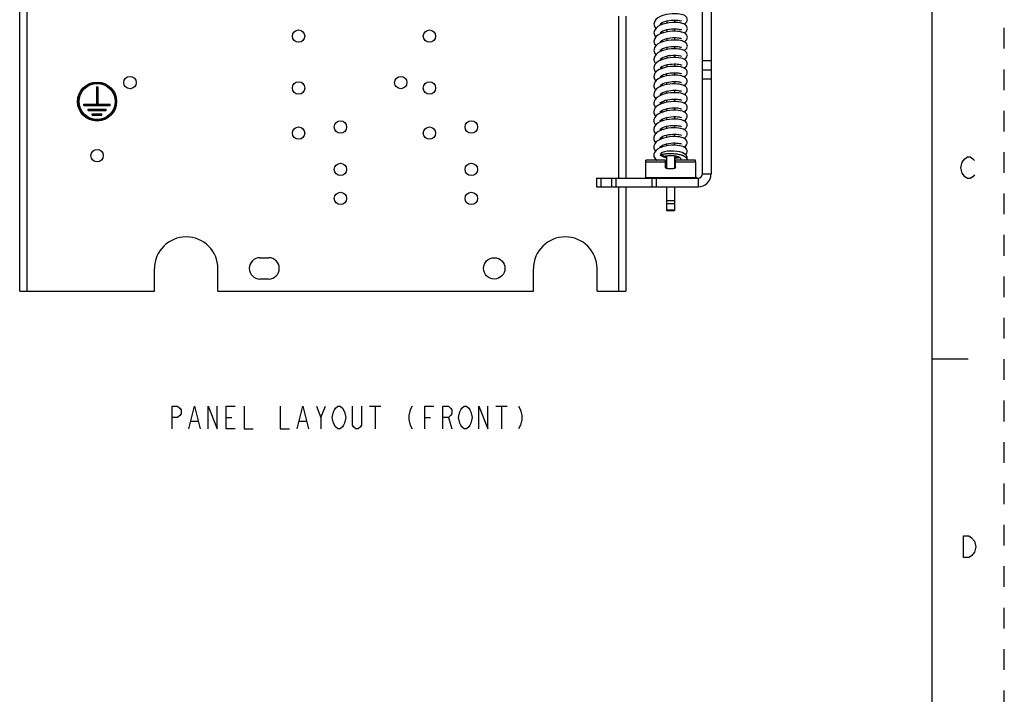
# Model space of a CAD drawing. Units: inches. Extents: x -2.1 to 17, y 0 to 22.
# Drawn here: x 10.2 to 17, y 11.3 to 16 of the extents above; entities that cross this region are included whole.
import ezdxf

# ---------------------------------------------------------------- set-up
doc = ezdxf.new("R2010")
doc.units = ezdxf.units.IN
doc.header["$LTSCALE"] = 1.434074
doc.header["$MEASUREMENT"] = 0
doc.linetypes.add('HIDDEN', pattern=[0.2, 0.1, -0.1])
doc.layers.get('0').update_dxf_attribs({"linetype": 'CONTINUOUS'})
doc.layers.add('AXIS_PART', color=7, linetype='CONTINUOUS')
doc.layers.add('DEFAULT_2', color=8, linetype='HIDDEN')

msp = doc.modelspace()

# ---------------------------------------------------------------- linework, layer by layer
at = {"color": 7, "linetype": 'CONTINUOUS'}
for p, q in [((16.5, 0.5), (16.5, 21.5)), ((14.9093, 14.9071), (14.9093, 18.1501)), ((14.6622, 15.9668), (14.6621, 15.9509)), ((14.6621, 15.906), (14.6621, 15.8901)), ((14.6181, 15.8836), (14.6177, 15.8842)), ((14.662, 15.8452), (14.662, 15.8292)), ((14.662, 15.7844), (14.662, 15.7684)), ((14.6619, 15.7235), (14.6619, 15.7077)), ((14.9691, 15.6896), (14.9093, 15.6896)), ((14.6619, 15.6626), (14.6619, 15.6468)), ((14.9093, 15.6271), (14.9691, 15.6271)), ((14.6229, 15.5857), (14.6382, 15.5801)), ((14.6618, 15.6019), (14.6618, 15.5861)), ((14.9093, 15.5646), (14.9691, 15.5646)), ((10.7175, 15.3861), (10.7175, 15.5111)), ((14.6228, 15.5248), (14.6384, 15.5193)), ((14.6617, 15.4803), (14.6617, 15.4643)), ((14.6618, 15.5411), (14.6618, 15.5253)), ((14.8047, 15.4874), (14.8047, 15.4888)), ((14.6617, 15.4194), (14.6616, 15.4035)), ((10.8085, 15.3861), (10.6265, 15.3861)), ((10.78, 15.3511), (10.655, 15.3511)), ((10.7175, 15.3861), (10.7125, 15.3911)), ((10.7175, 15.3861), (10.7225, 15.3911)), ((14.6616, 15.3586), (14.6616, 15.3428)), ((10.7512, 15.3186), (10.6837, 15.3186)), ((14.6615, 15.2979), (14.6615, 15.282)), ((14.6227, 15.2208), (14.6378, 15.2153)), ((14.6615, 15.2371), (14.6615, 15.2211)), ((14.6614, 15.1763), (14.6614, 15.1604)), ((14.6207, 15.0895), (14.6174, 15.0931)), ((14.6226, 15.0992), (14.6349, 15.0947)), ((14.6614, 15.1154), (14.6614, 15.1009)), ((14.6535, 15.0021), (14.5173, 15.0021)), ((14.6189, 15.0354), (14.6175, 15.0369)), ((14.6188, 15.0383), (14.6234, 15.0419)), ((14.6535, 14.9517), (14.6535, 15.0021)), ((14.6613, 15.0311), (14.6612, 14.9453)), ((14.7235, 14.9517), (14.7235, 15.0021)), ((14.794, 15.0408), (14.794, 15.0408)), ((14.6535, 14.9887), (14.5173, 14.9887)), ((14.6535, 14.9753), (14.6613, 14.9737)), ((14.6685, 14.9442), (14.7085, 14.9442)), ((14.8613, 14.9887), (14.7235, 14.9887)), ((14.8613, 14.9887), (14.8613, 14.8905)), ((14.1763, 14.8771), (14.8793, 14.8771)), ((14.1763, 14.8771), (14.1763, 14.8173)), ((14.2063, 14.8771), (14.2063, 14.8173)), ((14.2794, 14.8771), (14.2794, 14.8173)), ((14.3094, 14.8771), (14.3094, 14.8173)), ((14.8669, 14.8804), (14.5173, 14.8804)), ((14.5594, 14.8771), (14.5594, 14.8173)), ((14.5894, 14.8771), (14.5894, 14.8173)), ((14.8793, 14.8771), (14.8793, 14.8173)), ((14.9093, 14.9071), (14.9691, 14.9071)), ((14.6611, 14.8173), (14.661, 14.6999)), ((14.7155, 14.7199), (14.661, 14.7199)), ((14.7155, 14.6998), (14.661, 14.6999)), ((14.661, 14.6999), (14.661, 14.6542)), ((14.7155, 14.6552), (14.661, 14.6553)), ((14.661, 14.6542), (14.7155, 14.6542)), ((16.75, 13.625), (16.5, 13.625))]:
    msp.add_line(p, q, dxfattribs=at)
at = {"color": 3, "linetype": 'CONTINUOUS'}
for p, q in [((10.1815, 14.0961), (10.1815, 19.5961)), ((10.2325, 14.0961), (10.2325, 19.5961)), ((14.9691, 18.1501), (14.9691, 14.9071)), ((14.3275, 15.9996), (14.3275, 14.8771)), ((14.3785, 15.9996), (14.3785, 14.8771)), ((14.7167, 15.973), (14.7166, 15.9561)), ((14.7166, 15.9122), (14.7166, 15.8953)), ((14.7165, 15.8514), (14.7165, 15.8345)), ((14.7165, 15.7906), (14.7165, 15.7737)), ((14.7164, 15.7298), (14.7164, 15.7128)), ((14.7164, 15.6689), (14.7164, 15.652)), ((14.7163, 15.6082), (14.7163, 15.5913)), ((14.7163, 15.5473), (14.7163, 15.5304)), ((10.7125, 15.5111), (10.7125, 15.3911)), ((10.7125, 15.5111), (10.7225, 15.5111)), ((10.7225, 15.5111), (10.7225, 15.3911)), ((14.7162, 15.4865), (14.7162, 15.4696)), ((14.7162, 15.4257), (14.7161, 15.4087)), ((10.6265, 15.3811), (10.6265, 15.3911)), ((10.6265, 15.3911), (10.7125, 15.3911)), ((10.6265, 15.3811), (10.8085, 15.3811)), ((10.655, 15.3461), (10.655, 15.3561)), ((10.655, 15.3561), (10.78, 15.3561)), ((10.655, 15.3461), (10.78, 15.3461)), ((10.7225, 15.3911), (10.8085, 15.3911)), ((10.78, 15.3461), (10.78, 15.3561)), ((10.8085, 15.3811), (10.8085, 15.3911)), ((14.7161, 15.3649), (14.7161, 15.3479)), ((10.6837, 15.3136), (10.6837, 15.3236)), ((10.6837, 15.3236), (10.7512, 15.3236)), ((10.6837, 15.3136), (10.7512, 15.3136)), ((10.7512, 15.3136), (10.7512, 15.3236)), ((14.7161, 15.304), (14.716, 15.2872)), ((14.716, 15.2433), (14.716, 15.2264)), ((14.7159, 15.1825), (14.7159, 15.1655)), ((14.7159, 15.1217), (14.7159, 15.1056)), ((14.7158, 15.0311), (14.7157, 14.9453)), ((14.1763, 14.8173), (14.8793, 14.8173)), ((14.3275, 14.8173), (14.3275, 14.0961)), ((14.3785, 14.8173), (14.3785, 14.0961)), ((14.7156, 14.8173), (14.7155, 14.6998)), ((14.7155, 14.6998), (14.7155, 14.6542)), ((11.845, 14.3266), (11.905, 14.3266)), ((11.1145, 14.0961), (11.1145, 14.2511)), ((11.5545, 14.0961), (11.5545, 14.2511)), ((13.7395, 14.0961), (13.7395, 14.2511)), ((14.1795, 14.0961), (14.1795, 14.2511)), ((11.905, 14.1786), (11.845, 14.1786)), ((10.1815, 14.0961), (11.1145, 14.0961)), ((11.5545, 14.0961), (13.7395, 14.0961)), ((14.1795, 14.0961), (14.3785, 14.0961))]:
    msp.add_line(p, q, dxfattribs=at)
at = {"color": 2, "linetype": 'CONTINUOUS'}
for p, q in [((12.2676, 13.2201), (12.2988, 13.2982)), ((12.6035, 13.2982), (12.6816, 13.2982)), ((12.6426, 13.2982), (12.6426, 13.1419)), ((13.4785, 13.2982), (13.5566, 13.2982)), ((13.5176, 13.2982), (13.5176, 13.1419)), ((11.3691, 13.194), (11.416, 13.194)), ((11.6113, 13.2201), (11.6504, 13.2201)), ((12.1191, 13.194), (12.166, 13.194)), ((12.9863, 13.2201), (13.0254, 13.2201)), ((13.1504, 13.2201), (13.1738, 13.1419))]:
    msp.add_line(p, q, dxfattribs=at)
at = {"color": 7, "linetype": 'CONTINUOUS'}
for points in [[(14.7963, 15.9354), (14.7897, 15.9409), (14.78, 15.946), (14.7687, 15.95), (14.7552, 15.9531), (14.7395, 15.9552), (14.7216, 15.9562), (14.7015, 15.9558), (14.6799, 15.9539), (14.6577, 15.9501), (14.6364, 15.9445), (14.6172, 15.9371), (14.601, 15.9281), (14.5882, 15.9175), (14.579, 15.905), (14.5742, 15.8913), (14.5736, 15.8842)], [(14.8052, 15.9753), (14.8046, 15.981), (14.801, 15.9902), (14.7947, 15.9978), (14.7868, 16.0035), (14.7772, 16.008), (14.7656, 16.0117), (14.7518, 16.0145), (14.736, 16.0163), (14.7185, 16.017), (14.6993, 16.0165), (14.6787, 16.0145), (14.6573, 16.0108), (14.6361, 16.0052), (14.6167, 15.9976), (14.6003, 15.9884), (14.5876, 15.9776), (14.5788, 15.9654), (14.5743, 15.9522), (14.5737, 15.9451)], [(14.6176, 15.9447), (14.6181, 15.9456), (14.6207, 15.9486), (14.6266, 15.953), (14.6358, 15.958), (14.6481, 15.9628)], [(14.6481, 15.9628), (14.6624, 15.9669), (14.6775, 15.9699), (14.6923, 15.9719), (14.7063, 15.9729), (14.7192, 15.9731), (14.7311, 15.9726), (14.7416, 15.9715), (14.7505, 15.97), (14.7575, 15.9683), (14.7624, 15.9666), (14.7648, 15.9654), (14.765, 15.9653)], [(14.7821, 15.9449), (14.7867, 15.947), (14.7947, 15.9528), (14.8009, 15.9604), (14.8046, 15.9695), (14.8052, 15.9753)], [(14.8051, 15.8536), (14.8045, 15.8594), (14.8008, 15.8687), (14.7945, 15.8763), (14.7865, 15.882), (14.7769, 15.8865), (14.7654, 15.8901), (14.7518, 15.8928), (14.7362, 15.8946), (14.7188, 15.8954), (14.6996, 15.8949), (14.679, 15.893), (14.6576, 15.8893), (14.6366, 15.8837), (14.6173, 15.8763), (14.6007, 15.8671), (14.5877, 15.8563), (14.5788, 15.844), (14.5742, 15.8309), (14.5735, 15.8234)], [(14.5737, 15.9452), (14.5744, 15.9374), (14.5791, 15.9242), (14.5861, 15.9147)], [(14.6176, 15.8839), (14.6181, 15.8848), (14.6208, 15.8879), (14.6268, 15.8924), (14.6362, 15.8974), (14.6486, 15.9022)], [(14.6234, 15.9395), (14.6204, 15.9418), (14.6179, 15.9448)], [(14.6234, 15.8898), (14.6367, 15.8847), (14.6384, 15.8842)], [(14.6235, 15.9507), (14.6343, 15.9463), (14.6387, 15.9451)], [(14.6486, 15.9022), (14.6632, 15.9063), (14.6789, 15.9094), (14.6948, 15.9113), (14.7098, 15.9122), (14.7235, 15.9121), (14.7356, 15.9114), (14.7458, 15.9101), (14.7541, 15.9084), (14.7601, 15.9066), (14.7638, 15.9051), (14.7641, 15.905)], [(14.7641, 15.905), (14.7652, 15.9043), (14.7647, 15.9048)], [(14.782, 15.8841), (14.7865, 15.8862), (14.7944, 15.8918), (14.8007, 15.8993), (14.8044, 15.9085), (14.8051, 15.9145)], [(14.8051, 15.9144), (14.8046, 15.9199), (14.8011, 15.9291), (14.7963, 15.9354)], [(14.805, 15.7928), (14.8045, 15.7984), (14.801, 15.8074), (14.7952, 15.8148), (14.7879, 15.8204), (14.7791, 15.8248), (14.7689, 15.8283), (14.7569, 15.8311), (14.7431, 15.8332), (14.7275, 15.8343), (14.7104, 15.8345), (14.692, 15.8336), (14.6725, 15.8312), (14.6524, 15.8273), (14.6326, 15.8216), (14.6145, 15.8142), (14.599, 15.8051), (14.5868, 15.7945), (14.5784, 15.7824), (14.5741, 15.7696), (14.5735, 15.7626)], [(14.5735, 15.8235), (14.5742, 15.8159), (14.579, 15.8025), (14.5859, 15.7932)], [(14.5736, 15.8843), (14.5743, 15.8765), (14.5792, 15.863), (14.586, 15.8539)], [(14.6175, 15.8231), (14.6181, 15.8242), (14.6213, 15.8276), (14.6276, 15.8321), (14.6367, 15.8368), (14.6481, 15.8412), (14.661, 15.845)], [(14.6233, 15.8178), (14.6209, 15.8197), (14.618, 15.8229)], [(14.6233, 15.8786), (14.6217, 15.8798), (14.6181, 15.8836)], [(14.6233, 15.829), (14.6361, 15.824), (14.6387, 15.8234)], [(14.661, 15.845), (14.6747, 15.8478), (14.6885, 15.8498), (14.7017, 15.851), (14.7141, 15.8514), (14.7255, 15.8513), (14.7359, 15.8505), (14.745, 15.8494), (14.7527, 15.8479), (14.7586, 15.8463), (14.7627, 15.8448), (14.7648, 15.8438), (14.7649, 15.8437)], [(14.782, 15.8233), (14.7865, 15.8254), (14.7945, 15.8312), (14.8008, 15.8388), (14.8045, 15.848), (14.8051, 15.8537)], [(14.805, 15.732), (14.8044, 15.7376), (14.801, 15.7465), (14.7953, 15.7538), (14.7881, 15.7594), (14.7795, 15.7638), (14.7693, 15.7674), (14.7575, 15.7702), (14.7441, 15.7722), (14.7289, 15.7735), (14.7122, 15.7738), (14.6942, 15.7729), (14.6753, 15.7708), (14.6557, 15.7673), (14.6361, 15.762), (14.6175, 15.7548), (14.6012, 15.7459), (14.5881, 15.7352), (14.5788, 15.7226), (14.5741, 15.7091), (14.5734, 15.7018)], [(14.5735, 15.7627), (14.5742, 15.755), (14.5788, 15.742), (14.5859, 15.7322)], [(14.6174, 15.7623), (14.6181, 15.7634), (14.6211, 15.7666), (14.6269, 15.7709), (14.6362, 15.7758), (14.6485, 15.7806)], [(14.6232, 15.757), (14.6209, 15.7588), (14.6179, 15.7621)], [(14.6232, 15.7682), (14.6366, 15.7631), (14.6383, 15.7626)], [(14.6485, 15.7806), (14.663, 15.7846), (14.6779, 15.7876), (14.6925, 15.7895), (14.7063, 15.7904), (14.7192, 15.7906), (14.7309, 15.7901), (14.7413, 15.7891), (14.7501, 15.7877), (14.757, 15.786), (14.7619, 15.7843), (14.7645, 15.7831), (14.7648, 15.7829)], [(14.782, 15.7625), (14.788, 15.7655), (14.7952, 15.771), (14.801, 15.7783), (14.8044, 15.787), (14.805, 15.7929)], [(14.8049, 15.6712), (14.8036, 15.6798), (14.7989, 15.6888), (14.792, 15.6958), (14.7831, 15.7013), (14.7723, 15.7056), (14.7593, 15.709), (14.7439, 15.7114), (14.7264, 15.7128), (14.707, 15.7128), (14.6862, 15.7114), (14.6643, 15.7082), (14.6424, 15.7031), (14.622, 15.696), (14.6045, 15.6872), (14.5907, 15.6769), (14.5808, 15.6653), (14.575, 15.6524), (14.5734, 15.641)], [(14.5734, 15.7018), (14.5734, 15.7011), (14.5739, 15.6954), (14.5747, 15.6918)], [(14.5747, 15.6918), (14.5786, 15.6816), (14.5859, 15.6713)], [(14.6174, 15.7015), (14.6179, 15.7024), (14.6205, 15.7053), (14.626, 15.7096), (14.6348, 15.7144), (14.6465, 15.7191), (14.6601, 15.7232)], [(14.623, 15.6964), (14.6199, 15.6989), (14.6176, 15.7017)], [(14.6232, 15.7074), (14.6341, 15.703), (14.6386, 15.7018)], [(14.6601, 15.7232), (14.6747, 15.7262), (14.6896, 15.7284), (14.704, 15.7295), (14.7176, 15.7298), (14.7298, 15.7294), (14.7405, 15.7284), (14.7495, 15.7269), (14.7567, 15.7252), (14.7617, 15.7236), (14.7644, 15.7223), (14.7646, 15.7221)], [(14.782, 15.7017), (14.7876, 15.7045), (14.7949, 15.71), (14.8008, 15.7173), (14.8043, 15.7262), (14.805, 15.7321)], [(14.8049, 15.6104), (14.8036, 15.6187), (14.7991, 15.6276), (14.7923, 15.6347), (14.7835, 15.6403), (14.7727, 15.6446), (14.7598, 15.6481), (14.7446, 15.6505), (14.7275, 15.6519), (14.7084, 15.6521), (14.6878, 15.6507), (14.666, 15.6477), (14.6442, 15.6428), (14.6236, 15.6359), (14.6054, 15.627), (14.5909, 15.6164), (14.5808, 15.6046), (14.5749, 15.5917), (14.5733, 15.5802)], [(14.5734, 15.6411), (14.5742, 15.633), (14.5792, 15.6195), (14.586, 15.6106)], [(14.6173, 15.6407), (14.6183, 15.6421), (14.6217, 15.6456), (14.6285, 15.6503), (14.639, 15.6555), (14.6525, 15.6603)], [(14.6229, 15.6356), (14.6202, 15.6377), (14.6177, 15.6407)], [(14.6231, 15.6466), (14.6352, 15.6418), (14.6386, 15.6409)], [(14.6525, 15.6603), (14.6679, 15.6641), (14.6837, 15.6668), (14.6988, 15.6684), (14.7129, 15.669), (14.7257, 15.6688), (14.7373, 15.668), (14.7472, 15.6666), (14.7553, 15.6648), (14.761, 15.663), (14.7642, 15.6616), (14.7645, 15.6614)], [(14.7819, 15.6409), (14.7864, 15.643), (14.7944, 15.6488), (14.8006, 15.6563), (14.8043, 15.6654), (14.8049, 15.6713)], [(14.8048, 15.5496), (14.8037, 15.5575), (14.7995, 15.5661), (14.7932, 15.5731), (14.7852, 15.5785), (14.7758, 15.5827), (14.7645, 15.5862), (14.7514, 15.5888), (14.7363, 15.5905), (14.7194, 15.5913), (14.701, 15.5909), (14.6816, 15.5893), (14.6615, 15.5861), (14.6414, 15.5812), (14.6217, 15.5743), (14.6041, 15.5654), (14.5901, 15.5549), (14.5804, 15.5432), (14.5748, 15.5306), (14.5733, 15.5193)], [(14.5733, 15.5803), (14.5741, 15.5723), (14.5794, 15.5581), (14.5859, 15.5498)], [(14.6173, 15.5799), (14.6183, 15.5815), (14.6221, 15.5852), (14.6291, 15.5899), (14.639, 15.5947), (14.6507, 15.5989)], [(14.6229, 15.5747), (14.6202, 15.5769), (14.6176, 15.5798)], [(14.6507, 15.5989), (14.6633, 15.6023), (14.6764, 15.6049), (14.6895, 15.6067), (14.7022, 15.6078), (14.7143, 15.6082), (14.7255, 15.608), (14.7356, 15.6073), (14.7446, 15.6062), (14.7522, 15.6047), (14.7582, 15.6031), (14.7623, 15.6016), (14.7645, 15.6006), (14.7647, 15.6004)], [(14.6611, 15.541), (14.6743, 15.5438), (14.6876, 15.5457), (14.7005, 15.5469), (14.7128, 15.5474), (14.7242, 15.5472), (14.7346, 15.5466), (14.7438, 15.5455), (14.7515, 15.5441), (14.7577, 15.5425), (14.762, 15.5409), (14.7644, 15.5398), (14.7645, 15.5397)], [(14.7817, 15.5192), (14.7861, 15.5212), (14.7939, 15.5268), (14.8002, 15.5341), (14.8041, 15.5433), (14.8048, 15.5496)], [(14.7818, 15.58), (14.7863, 15.5822), (14.7942, 15.5878), (14.8004, 15.5952), (14.8042, 15.6044), (14.8049, 15.6105)], [(14.8047, 15.4888), (14.8034, 15.4973), (14.799, 15.506), (14.7926, 15.5127), (14.7848, 15.5179), (14.7755, 15.522), (14.7645, 15.5253), (14.7516, 15.5279), (14.7368, 15.5297), (14.7202, 15.5305), (14.7021, 15.5302), (14.683, 15.5286), (14.6631, 15.5256), (14.643, 15.5209), (14.6236, 15.5143), (14.606, 15.5058), (14.5916, 15.4954), (14.5809, 15.4832), (14.5747, 15.4698), (14.5732, 15.4585)], [(14.5733, 15.5195), (14.5739, 15.5124), (14.5786, 15.4987), (14.5858, 15.4889)], [(14.6172, 15.519), (14.6181, 15.5204), (14.6211, 15.5236), (14.6273, 15.528), (14.6367, 15.5329), (14.6483, 15.5374), (14.6611, 15.541)], [(14.6228, 15.5139), (14.6203, 15.5159), (14.6177, 15.5189)], [(14.6484, 15.4766), (14.6622, 15.4805), (14.6766, 15.4833), (14.691, 15.4853), (14.705, 15.4863), (14.7181, 15.4866), (14.73, 15.4861), (14.7406, 15.4851), (14.7495, 15.4837), (14.7565, 15.482), (14.7614, 15.4803), (14.7641, 15.479), (14.7644, 15.4789)], [(14.7818, 15.4584), (14.7848, 15.4598), (14.7923, 15.4647), (14.7985, 15.471), (14.803, 15.4791), (14.8047, 15.4874)], [(14.8047, 15.428), (14.8033, 15.4368), (14.7986, 15.4457), (14.7917, 15.4526), (14.7831, 15.4579), (14.7729, 15.4621), (14.7606, 15.4654), (14.746, 15.4679), (14.7293, 15.4694), (14.7108, 15.4697), (14.6908, 15.4686), (14.6698, 15.466), (14.6484, 15.4615), (14.6277, 15.4551), (14.6089, 15.4466), (14.5933, 15.4361), (14.5816, 15.4235), (14.5748, 15.4094), (14.5732, 15.3977)], [(14.5732, 15.4587), (14.5739, 15.451), (14.5786, 15.4378), (14.5858, 15.428)], [(14.6171, 15.3974), (14.6179, 15.3987), (14.6212, 15.4021), (14.6281, 15.407), (14.6388, 15.4122), (14.6524, 15.417)], [(14.6172, 15.4582), (14.618, 15.4596), (14.6209, 15.4627), (14.627, 15.4671), (14.6363, 15.4719), (14.6484, 15.4766)], [(14.623, 15.453), (14.6204, 15.4549), (14.6176, 15.4581)], [(14.6229, 15.4641), (14.6347, 15.4595), (14.6385, 15.4585)], [(14.6524, 15.417), (14.6676, 15.4209), (14.683, 15.4235), (14.6979, 15.4251), (14.7121, 15.4257), (14.7252, 15.4256), (14.7369, 15.4247), (14.7469, 15.4233), (14.7549, 15.4216), (14.7606, 15.4198), (14.7639, 15.4183), (14.7642, 15.4182)], [(14.7817, 15.3977), (14.7862, 15.3998), (14.7942, 15.4056), (14.8005, 15.4132), (14.8041, 15.4224), (14.8047, 15.428)], [(14.8046, 15.3671), (14.8033, 15.3758), (14.7986, 15.3848), (14.7917, 15.3917), (14.783, 15.3971), (14.7724, 15.4014), (14.7597, 15.4048), (14.7446, 15.4073), (14.7274, 15.4087), (14.7084, 15.4088), (14.6879, 15.4075), (14.6662, 15.4046), (14.6443, 15.3996), (14.6236, 15.3927), (14.6056, 15.384), (14.5913, 15.3736), (14.581, 15.3618), (14.5748, 15.3487), (14.5731, 15.3369)], [(14.5732, 15.3978), (14.5738, 15.3906), (14.5781, 15.3778), (14.5856, 15.3671)], [(14.8046, 15.3063), (14.8033, 15.3147), (14.7988, 15.3237), (14.7918, 15.3308), (14.7828, 15.3364), (14.7718, 15.3408), (14.7585, 15.3442), (14.7428, 15.3467), (14.725, 15.3479), (14.7054, 15.3479), (14.6843, 15.3464), (14.6625, 15.3431), (14.641, 15.3379), (14.6209, 15.3308), (14.6034, 15.3218), (14.5894, 15.3111), (14.5796, 15.2989), (14.5749, 15.2885)], [(14.6171, 15.3366), (14.6178, 15.3379), (14.621, 15.3412), (14.6276, 15.3459), (14.6378, 15.351), (14.6513, 15.3559)], [(14.6227, 15.3923), (14.6212, 15.3933), (14.6177, 15.3971)], [(14.6229, 15.4033), (14.6373, 15.3978), (14.6382, 15.3976)], [(14.6229, 15.3425), (14.6342, 15.338), (14.6382, 15.3369)], [(14.6513, 15.3559), (14.6666, 15.3599), (14.6824, 15.3626), (14.6976, 15.3643), (14.7119, 15.3649), (14.725, 15.3648), (14.7367, 15.3639), (14.7469, 15.3625), (14.755, 15.3608), (14.7607, 15.3589), (14.7639, 15.3575), (14.7642, 15.3573)], [(14.7816, 15.3369), (14.7862, 15.339), (14.7942, 15.3448), (14.8005, 15.3524), (14.804, 15.3615), (14.8046, 15.3672)], [(14.8045, 15.2455), (14.8039, 15.2512), (14.8003, 15.2605), (14.794, 15.2681), (14.7861, 15.2738), (14.7766, 15.2783), (14.7652, 15.2819), (14.7518, 15.2846), (14.7365, 15.2864), (14.7193, 15.2873), (14.7005, 15.2869), (14.6805, 15.2851), (14.66, 15.2818), (14.6394, 15.2767), (14.6197, 15.2695), (14.6021, 15.2603), (14.5882, 15.2492), (14.5786, 15.2365), (14.5737, 15.2229), (14.573, 15.2153)], [(14.5731, 15.337), (14.5738, 15.3292), (14.5786, 15.3159), (14.5856, 15.3065)], [(14.5749, 15.2884), (14.5738, 15.2842), (14.5731, 15.2774), (14.5731, 15.2762)], [(14.5731, 15.2763), (14.5738, 15.2684), (14.5789, 15.2546), (14.5856, 15.2458)], [(14.617, 15.2758), (14.6175, 15.2766), (14.6203, 15.2798), (14.6262, 15.2842), (14.6352, 15.2891), (14.6473, 15.2938)], [(14.6227, 15.3315), (14.6199, 15.3337), (14.6174, 15.3367)], [(14.6227, 15.2706), (14.62, 15.2727), (14.6174, 15.2757)], [(14.6228, 15.2817), (14.6372, 15.2762), (14.6378, 15.2761)], [(14.6473, 15.2938), (14.6619, 15.298), (14.6779, 15.3012), (14.6942, 15.3032), (14.7099, 15.3041), (14.7243, 15.304), (14.7369, 15.3031), (14.7473, 15.3016), (14.7555, 15.2998), (14.7611, 15.298), (14.7641, 15.2966), (14.7643, 15.2964)], [(14.7815, 15.276), (14.7861, 15.2781), (14.794, 15.2838), (14.8002, 15.2912), (14.8039, 15.3004), (14.8046, 15.3064)], [(14.8045, 15.1847), (14.8039, 15.1902), (14.8005, 15.1992), (14.7948, 15.2065), (14.7876, 15.212), (14.7791, 15.2164), (14.7691, 15.22), (14.7574, 15.2228), (14.744, 15.2249), (14.7287, 15.2261), (14.7119, 15.2264), (14.694, 15.2256), (14.6752, 15.2236), (14.6558, 15.2201), (14.6365, 15.215), (14.618, 15.208), (14.6015, 15.1991), (14.588, 15.1883), (14.5784, 15.1754), (14.5735, 15.1615), (14.5729, 15.1545)], [(14.573, 15.2154), (14.5736, 15.208), (14.5786, 15.1942), (14.5855, 15.1849)], [(14.6169, 15.215), (14.6175, 15.2159), (14.6202, 15.2189), (14.6263, 15.2235), (14.6358, 15.2286), (14.6476, 15.2332), (14.6606, 15.2369)], [(14.6227, 15.2098), (14.6202, 15.2117), (14.6174, 15.2148)], [(14.6606, 15.2369), (14.6741, 15.2397), (14.6875, 15.2417), (14.7005, 15.2428), (14.713, 15.2433), (14.7245, 15.2432), (14.735, 15.2425), (14.7442, 15.2413), (14.752, 15.2398), (14.7581, 15.2382), (14.7622, 15.2366), (14.7643, 15.2356), (14.7644, 15.2355)], [(14.7815, 15.2152), (14.7857, 15.2172), (14.7936, 15.2227), (14.7999, 15.23), (14.8038, 15.2393), (14.8045, 15.2456)], [(14.8044, 15.1239), (14.8038, 15.1299), (14.8, 15.1392), (14.7937, 15.1466), (14.7859, 15.1522), (14.7766, 15.1566), (14.7654, 15.1601), (14.7523, 15.1629), (14.7372, 15.1648), (14.7201, 15.1656), (14.7016, 15.1653), (14.6819, 15.1636), (14.6613, 15.1604), (14.6406, 15.1554), (14.6207, 15.1484), (14.6032, 15.1394), (14.5889, 15.1284), (14.5788, 15.1154), (14.5736, 15.1012), (14.5729, 15.0937)], [(14.5729, 15.1546), (14.5737, 15.1467), (14.5786, 15.1333), (14.5855, 15.124)], [(14.6169, 15.1542), (14.6174, 15.1551), (14.6201, 15.1581), (14.6259, 15.1625), (14.6352, 15.1675), (14.6473, 15.1722), (14.6611, 15.1762)], [(14.6225, 15.149), (14.6201, 15.1509), (14.6173, 15.154)], [(14.6227, 15.16), (14.6365, 15.1548), (14.6378, 15.1544)], [(14.6611, 15.1762), (14.6757, 15.1792), (14.6904, 15.1812), (14.7046, 15.1823), (14.7179, 15.1825), (14.73, 15.182), (14.7406, 15.181), (14.7495, 15.1795), (14.7566, 15.1778), (14.7616, 15.1761), (14.7641, 15.1748), (14.7643, 15.1747)], [(14.7814, 15.1543), (14.7875, 15.1574), (14.7946, 15.1629), (14.8004, 15.1702), (14.8039, 15.1791), (14.8045, 15.1848)], [(14.8043, 15.0631), (14.8038, 15.0687), (14.8003, 15.0779), (14.7941, 15.0855), (14.7862, 15.0914), (14.7764, 15.096), (14.7646, 15.0999), (14.7505, 15.1028), (14.7343, 15.1048), (14.7161, 15.1056), (14.6962, 15.1052), (14.6752, 15.1033), (14.6538, 15.0996), (14.6333, 15.0943), (14.6146, 15.0871), (14.5987, 15.0783), (14.5864, 15.0681), (14.5778, 15.0563), (14.5734, 15.0436), (14.5728, 15.0368)], [(14.5729, 15.0938), (14.5735, 15.0865), (14.5778, 15.0739), (14.584, 15.0649)], [(14.6168, 15.0934), (14.6172, 15.0941), (14.6196, 15.0969), (14.6251, 15.1012), (14.634, 15.1062), (14.6461, 15.1111), (14.6603, 15.1152)], [(14.6603, 15.1152), (14.6752, 15.1183), (14.69, 15.1203), (14.7043, 15.1214), (14.7178, 15.1217), (14.73, 15.1212), (14.7408, 15.1202), (14.7498, 15.1187), (14.7569, 15.1169), (14.7617, 15.1152), (14.7625, 15.1149)], [(14.7625, 15.1149), (14.7641, 15.114), (14.7643, 15.1139)], [(14.7815, 15.0936), (14.7858, 15.0956), (14.7938, 15.1013), (14.8001, 15.1089), (14.8038, 15.1181), (14.8044, 15.124)], [(14.5728, 15.0369), (14.5737, 15.0288), (14.5788, 15.0155), (14.5886, 15.0035), (14.5906, 15.0021)], [(14.6167, 15.036), (14.6169, 15.0361), (14.6188, 15.0383)], [(14.6613, 15.0185), (14.6564, 15.0194), (14.6432, 15.023), (14.6321, 15.0273), (14.624, 15.0316), (14.6189, 15.0354)], [(14.6202, 15.0394), (14.6336, 15.0341), (14.6424, 15.0316)], [(14.7683, 15.0555), (14.752, 15.0602), (14.7332, 15.0634), (14.7124, 15.0652), (14.6906, 15.0653), (14.6684, 15.0637), (14.6471, 15.0604), (14.6296, 15.0562)], [(14.6512, 15.0292), (14.6542, 15.0283), (14.6613, 15.027)], [(14.7158, 15.0216), (14.7165, 15.0215), (14.7349, 15.0222), (14.7454, 15.0234)], [(14.7523, 15.0198), (14.7455, 15.0179), (14.7362, 15.0162), (14.7254, 15.0148), (14.7158, 15.0143)], [(14.8043, 15.0169), (14.8036, 15.0234), (14.7994, 15.0337), (14.792, 15.0425), (14.7816, 15.0497), (14.7683, 15.0555)], [(14.794, 15.0408), (14.7979, 15.045), (14.802, 15.0518), (14.8041, 15.0593), (14.8043, 15.0631)], [(14.8, 15.0021), (14.8035, 15.0102), (14.8043, 15.017)]]:
    msp.add_lwpolyline(points, dxfattribs=at)
at = {"color": 2, "linetype": 'CONTINUOUS'}
for points in [[(16.7925, 14.9), (16.7831, 14.8875), (16.7643, 14.875), (16.7456, 14.875), (16.7268, 14.8875), (16.7175, 14.9), (16.7081, 14.9125), (16.6987, 14.95), (16.7081, 14.9875), (16.7175, 15), (16.7268, 15.0125), (16.7456, 15.025), (16.7643, 15.025), (16.7831, 15.0125), (16.7925, 15)], [(11.2363, 13.1419), (11.2363, 13.2982), (11.2754, 13.2982), (11.291, 13.2852), (11.2988, 13.2721), (11.2988, 13.2461), (11.291, 13.2331), (11.2754, 13.2201), (11.2363, 13.2201)], [(11.3535, 13.1419), (11.3926, 13.2982), (11.4316, 13.1419)], [(11.4863, 13.1419), (11.4863, 13.2982), (11.5488, 13.1419), (11.5488, 13.2982)], [(11.6738, 13.1419), (11.6113, 13.1419), (11.6113, 13.2982), (11.6738, 13.2982)], [(11.7363, 13.2982), (11.7363, 13.1419), (11.7988, 13.1419)], [(11.9863, 13.2982), (11.9863, 13.1419), (12.0488, 13.1419)], [(12.1035, 13.1419), (12.1426, 13.2982), (12.1816, 13.1419)], [(12.2363, 13.2982), (12.2676, 13.2201), (12.2676, 13.1419)], [(12.3691, 13.155), (12.3535, 13.181), (12.3457, 13.2201), (12.3535, 13.2591), (12.3613, 13.2721), (12.3691, 13.2852), (12.3847, 13.2982), (12.4004, 13.2982), (12.416, 13.2852)], [(12.5488, 13.2982), (12.5488, 13.168), (12.541, 13.155), (12.5254, 13.1419), (12.5097, 13.1419), (12.4941, 13.155), (12.4863, 13.168), (12.4863, 13.2982)], [(12.9004, 13.2982), (12.8847, 13.2721), (12.8769, 13.2331), (12.8769, 13.207), (12.8847, 13.168), (12.9004, 13.1419)], [(12.9863, 13.1419), (12.9863, 13.2982), (13.0488, 13.2982)], [(13.1113, 13.1419), (13.1113, 13.2982), (13.1504, 13.2982), (13.166, 13.2852), (13.1738, 13.2721), (13.1738, 13.2461), (13.166, 13.2331), (13.1504, 13.2201), (13.1113, 13.2201)], [(13.2988, 13.168), (13.291, 13.155), (13.2754, 13.1419), (13.2597, 13.1419), (13.2441, 13.155), (13.2363, 13.168), (13.2285, 13.181), (13.2207, 13.2201), (13.2285, 13.2591), (13.2363, 13.2721), (13.2441, 13.2852), (13.2597, 13.2982), (13.2754, 13.2982), (13.291, 13.2852), (13.2988, 13.2721), (13.3066, 13.2591), (13.3144, 13.2201), (13.3066, 13.181), (13.2988, 13.168)], [(13.3613, 13.1419), (13.3613, 13.2982), (13.4238, 13.1419), (13.4238, 13.2982)], [(13.6347, 13.2982), (13.6504, 13.2721), (13.6582, 13.2331), (13.6582, 13.207), (13.6504, 13.168), (13.6347, 13.1419)], [(12.416, 13.2852), (12.4316, 13.2591), (12.4394, 13.2201), (12.4316, 13.181), (12.4238, 13.168)], [(12.4238, 13.168), (12.416, 13.155), (12.4004, 13.1419), (12.3847, 13.1419), (12.3691, 13.155)], [(16.7175, 12.4), (16.755, 12.4), (16.7737, 12.3875)], [(16.7925, 12.2875), (16.7737, 12.2625), (16.755, 12.25), (16.7175, 12.25), (16.7175, 12.4)], [(16.7737, 12.3875), (16.7925, 12.3625), (16.8018, 12.325), (16.7925, 12.2875)]]:
    msp.add_lwpolyline(points, dxfattribs=at)
at = {"color": 3, "linetype": 'CONTINUOUS'}
for centre, radius in [((12.113, 15.8616), 0.0428), ((13.019, 15.8616), 0.0428), ((10.7175, 15.4086), 0.135), ((10.7175, 15.4086), 0.125), ((12.113, 15.5021), 0.0428), ((13.019, 15.5021), 0.0428), ((12.113, 15.1896), 0.0428), ((13.019, 15.1896), 0.0428), ((10.7175, 15.0336), 0.0428), ((13.4675, 14.2526), 0.074)]:
    msp.add_circle(centre, radius, dxfattribs=at)
at = {"color": 7, "linetype": 'CONTINUOUS'}
msp.add_circle((10.7175, 15.4086), 0.13, dxfattribs=at)
at = {"color": 3, "linetype": 'CONTINUOUS'}
for centre, radius, start, end in [((14.8793, 14.9071), 0.0898, 270, 360), ((11.3345, 14.2511), 0.22, 0, 180), ((13.9595, 14.2511), 0.22, 0, 180), ((11.845, 14.2526), 0.074, 90, 270), ((11.905, 14.2526), 0.074, 270, 90)]:
    msp.add_arc(centre, radius, start, end, dxfattribs=at)
at = {"color": 7, "linetype": 'CONTINUOUS'}
msp.add_arc((14.8793, 14.9071), 0.03, 270, 360, dxfattribs=at)
msp.add_ellipse((14.8913, 14.8905), major_axis=(0.03, 0), ratio=0.57735, start_param=-3.141593, end_param=-2.51811, dxfattribs=at)
for points, knots in [([(14.6611, 14.9452), (14.66, 14.9455), (14.6581, 14.9463), (14.6556, 14.9478), (14.6542, 14.9494), (14.6536, 14.9507), (14.6535, 14.9514), (14.6535, 14.9517)], [0, 0, 0, 0, 0.315645, 0.585532, 0.808516, 0.90675, 1, 1, 1, 1]), ([(14.6685, 14.9442), (14.6673, 14.9442), (14.6647, 14.9444), (14.6623, 14.9449), (14.6611, 14.9452)], [0, 0, 0, 0, 0.512087, 1, 1, 1, 1]), ([(14.7235, 14.9517), (14.7235, 14.9512), (14.7233, 14.9502), (14.7224, 14.9487), (14.721, 14.9475), (14.7191, 14.9463), (14.7168, 14.9454), (14.7133, 14.9445), (14.7105, 14.9442), (14.7085, 14.9442)], [0, 0, 0, 0, 0.082108, 0.173002, 0.277772, 0.398195, 0.53366, 0.681796, 1, 1, 1, 1]), ([(14.8704, 14.8785), (14.8701, 14.8786), (14.8689, 14.8791), (14.8677, 14.8798), (14.8669, 14.8804)], [0, 0, 0, 0, 0.259633, 1, 1, 1, 1]), ([(14.8751, 14.8775), (14.8747, 14.8775), (14.8731, 14.8778), (14.8715, 14.8781), (14.8704, 14.8785)], [0, 0, 0, 0, 0.263108, 1, 1, 1, 1])]:
    msp.add_open_spline(points, degree=3, knots=knots, dxfattribs=at)
at = {"layer": 'AXIS_PART', "color": 7, "linetype": 'CONTINUOUS'}
for p, q in [((14.5173, 14.8771), (14.5173, 15.0021)), ((14.6234, 15.0416), (14.6482, 15.0286)), ((14.8613, 15.0021), (14.7235, 15.0021)), ((14.8613, 14.9887), (14.8613, 15.0021))]:
    msp.add_line(p, q, dxfattribs=at)
at = {"layer": 'AXIS_PART', "color": 3, "linetype": 'CONTINUOUS'}
for centre in [(10.9455, 15.5396), (12.8205, 15.5396), (12.4025, 15.2321), (13.309, 15.2321), (12.4025, 14.9386), (13.309, 14.9386), (12.4025, 14.7376), (13.309, 14.7376)]:
    msp.add_circle(centre, 0.0428, dxfattribs=at)
at = {"layer": 'AXIS_PART', "color": 7, "linetype": 'CONTINUOUS'}
for centre, radius, start, end in [((14.6842, 15.1626), 0.1851, 279.84191, 281.79345), ((14.7008, 15.2206), 0.2502, 273.42772, 275.20814), ((14.6873, 15.1473), 0.1695, 281.82317, 282.36764)]:
    msp.add_arc(centre, radius, start, end, dxfattribs=at)
for points, knots in [([(14.6234, 15.0416), (14.6233, 15.0434), (14.6234, 15.046), (14.6241, 15.0492), (14.6248, 15.0513), (14.6257, 15.0531), (14.6268, 15.0545), (14.6281, 15.0556), (14.6291, 15.0561), (14.6296, 15.0562)], [0, 0, 0, 0, 0.314531, 0.45622, 0.586079, 0.703754, 0.809937, 0.907271, 1, 1, 1, 1]), ([(14.6234, 15.0416), (14.6281, 15.0427), (14.6379, 15.0447), (14.6532, 15.0469), (14.6691, 15.0483), (14.6854, 15.0488), (14.7018, 15.0485), (14.7179, 15.0474), (14.7334, 15.0454), (14.7479, 15.0427), (14.7593, 15.0398), (14.7676, 15.0371), (14.7733, 15.035), (14.7785, 15.0327), (14.7833, 15.0303), (14.7876, 15.0278), (14.7913, 15.0252), (14.7946, 15.0225), (14.7972, 15.0197), (14.7993, 15.0168), (14.8007, 15.0139), (14.8016, 15.0109), (14.8018, 15.0079), (14.8014, 15.0049), (14.8007, 15.003), (14.8003, 15.002)], [0, 0, 0, 0, 0.072992, 0.150494, 0.231104, 0.313453, 0.396036, 0.477352, 0.555974, 0.630562, 0.699715, 0.731895, 0.762344, 0.790982, 0.81775, 0.842611, 0.865549, 0.88658, 0.905778, 0.923335, 0.939554, 0.954828, 0.969634, 0.984509, 1, 1, 1, 1]), ([(14.6613, 15.0311), (14.659, 15.0308), (14.6546, 15.03), (14.6503, 15.0291), (14.6482, 15.0286)], [0, 0, 0, 0, 0.511984, 1, 1, 1, 1]), ([(14.7617, 15.0112), (14.7611, 15.0123), (14.7597, 15.0143), (14.7569, 15.0171), (14.7532, 15.0197), (14.7488, 15.0221), (14.7437, 15.0244), (14.7379, 15.0265), (14.7315, 15.0283), (14.7245, 15.0298), (14.7172, 15.0311), (14.7068, 15.0324), (14.6933, 15.0332), (14.6772, 15.0329), (14.6665, 15.0319), (14.6613, 15.0311)], [0, 0, 0, 0, 0.032435, 0.069372, 0.111552, 0.159177, 0.212106, 0.270123, 0.332941, 0.400018, 0.470686, 0.544203, 0.69661, 0.850822, 1, 1, 1, 1]), ([(14.7621, 15.002), (14.7624, 15.0028), (14.7629, 15.0043), (14.763, 15.0067), (14.7627, 15.009), (14.762, 15.0105), (14.7617, 15.0112)], [0, 0, 0, 0, 0.252539, 0.495809, 0.741247, 1, 1, 1, 1]), ([(14.6612, 14.9747), (14.6612, 14.9747), (14.661, 14.9748), (14.6608, 14.9749), (14.6607, 14.9751), (14.6606, 14.9752), (14.6606, 14.9753), (14.6606, 14.9754), (14.6607, 14.9754), (14.6608, 14.9755), (14.661, 14.9757), (14.6611, 14.9757), (14.6612, 14.9757)], [0, 0, 0, 0, 0.147889, 0.284162, 0.400274, 0.493225, 0.535944, 0.581204, 0.632051, 0.690107, 0.82966, 1, 1, 1, 1])]:
    msp.add_open_spline(points, degree=3, knots=knots, dxfattribs=at)
at = {"layer": 'DEFAULT_2', "color": 8, "linetype": 'HIDDEN'}
msp.add_line((17, 0), (17, 22), dxfattribs=at)

doc.saveas('drawing.dxf')
